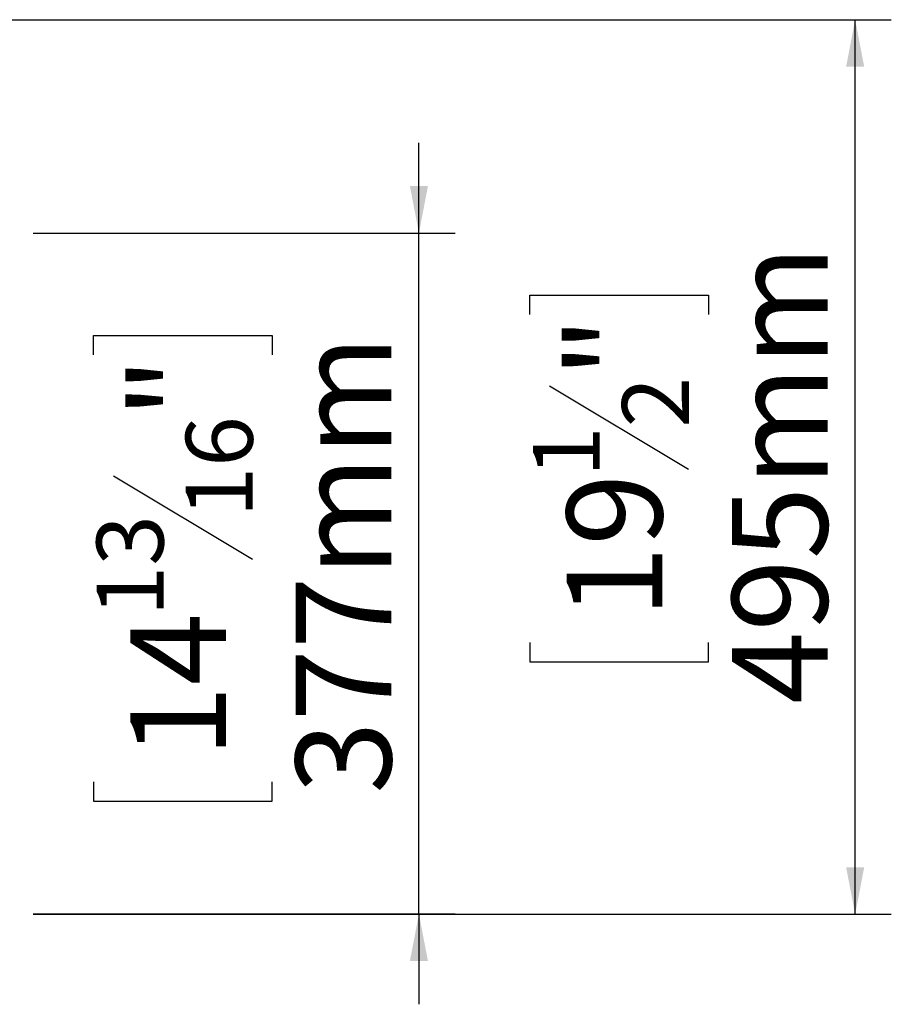
# Model space of a CAD drawing. Units: millimetres. Extents: x -1 to 629, y -38 to 243.
# Drawn here: x 107 to 131, y 39 to 66 of the extents above; entities that cross this region are included whole.
import ezdxf

# ---------------------------------------------------------------- set-up
doc = ezdxf.new("R2010")
doc.units = ezdxf.units.MM
doc.layers.add('FORMAT', color=7, linetype='Continuous')
doc.styles.add('SLDTEXTSTYLE1', font='TXT', dxfattribs={"width": 0.75})
doc.dimstyles.new('SLDDIMSTYLE0', dxfattribs={"dimtxt": 2.645833, "dimasz": 1.3, "dimexe": 0, "dimexo": 0.0625, "dimgap": 0.661458, "dimtad": 1, "dimdec": 6, "dimlfac": 20, "dimrnd": 1e-09, "dimzin": 12, "dimdsep": 46, "dimtxsty": 'SLDTEXTSTYLE1', "dimsah": 1, "dimcen": 0.09, "dimadec": 0, "dimazin": 3, "dimtfac": 1, "dimtdec": 0, "dimtofl": 0, "dimtmove": 0, "dimatfit": 3, "dimfxl": 0, "dimfrac": 2, "dimtolj": 1, "dimtzin": 12, "dimarcsym": 0})
doc.dimstyles.new('SLDDIMSTYLE1', dxfattribs={"dimtxt": 2.645833, "dimasz": 1.3, "dimexe": 0, "dimexo": 0.0625, "dimgap": 0.661458, "dimtad": 1, "dimdec": 6, "dimlfac": 20, "dimrnd": 1e-09, "dimzin": 12, "dimdsep": 46, "dimtxsty": 'SLDTEXTSTYLE1', "dimsah": 1, "dimcen": 0.09, "dimadec": 0, "dimazin": 3, "dimtfac": 1, "dimtdec": 0, "dimtmove": 0, "dimatfit": 0, "dimfxl": 0, "dimfrac": 2, "dimtolj": 1, "dimtzin": 12, "dimarcsym": 0})

# ---------------------------------------------------------------- blocks, each defined once
blk = doc.blocks.new('_D_8')
at = {"layer": 'FORMAT'}
for p, q in [((118.342, 60.17), (118.342, 62.67)), ((107.664, 60.17), (119.342, 60.17)), ((118.342, 41.322), (118.342, 60.17)), ((109.338, 56.797), (109.338, 57.333)), ((109.338, 57.333), (114.277, 57.333)), ((114.277, 57.333), (114.277, 56.797)), ((109.884, 53.451), (113.732, 51.142)), ((109.338, 44.979), (109.338, 44.442)), ((114.277, 44.442), (114.277, 44.979)), ((109.338, 44.442), (114.277, 44.442)), ((107.664, 41.322), (119.342, 41.322)), ((118.342, 41.322), (118.342, 38.822))]:
    blk.add_line(p, q, dxfattribs=at)
for points in [[(118.342, 60.17), (118.592, 61.47), (118.092, 61.47)], [(118.342, 41.322), (118.092, 40.022), (118.592, 40.022)]]:
    blk.add_solid(points, dxfattribs=at)
at = {"layer": 'FORMAT', "attachment_point": 1, "rotation": 90, "style": 'SLDTEXTSTYLE1'}
for s, insert, char_height in [('377mm', (114.931, 44.648), 2.6458), ('"', (110.356, 55.033), 2.646), ('16', (111.89, 52.296), 1.8521), ('13', (109.42, 49.559), 1.8521), ('14', (110.356, 45.649), 2.6458)]:
    blk.add_mtext(s, dxfattribs=dict(at, insert=insert, char_height=char_height))
blk = doc.blocks.new('_D_10')
at = {"layer": 'FORMAT'}
for p, q in [((106.814, 66.075), (131.417, 66.075)), ((130.417, 41.315), (130.417, 66.075)), ((121.414, 57.918), (121.414, 58.454)), ((121.414, 58.454), (126.353, 58.454)), ((126.353, 58.454), (126.353, 57.918)), ((121.96, 55.94), (125.808, 53.631)), ((121.414, 48.837), (121.414, 48.3)), ((126.353, 48.3), (126.353, 48.837)), ((121.414, 48.3), (126.353, 48.3)), ((107.662, 41.315), (131.417, 41.315))]:
    blk.add_line(p, q, dxfattribs=at)
for points in [[(130.417, 66.075), (130.167, 64.775), (130.667, 64.775)], [(130.417, 41.315), (130.667, 42.615), (130.167, 42.615)]]:
    blk.add_solid(points, dxfattribs=at)
at = {"layer": 'FORMAT', "attachment_point": 1, "rotation": 90, "style": 'SLDTEXTSTYLE1'}
for s, insert, char_height in [('495mm', (127.007, 47.137), 2.6458), ('"', (122.432, 56.154), 2.646), ('2', (123.966, 54.786), 1.852), ('1', (121.496, 53.417), 1.852), ('19', (122.432, 49.507), 2.6458)]:
    blk.add_mtext(s, dxfattribs=dict(at, insert=insert, char_height=char_height))

msp = doc.modelspace()

# ---------------------------------------------------------------- dimensions: what is measured, and where the dimension line sits
at = {"layer": 'FORMAT'}
for base, p1, p2, dimstyle, picture, middle in [((130.41742455, 66.07507402), (106.6619567, 41.31507402), (105.81402776, 66.07507402), 'SLDDIMSTYLE0', '_D_10', (130.41742455, 53.37719052)), ((118.3416723236, 60.1700740248), (106.6640277643, 41.3221450927), (106.6640277643, 60.1700740248), 'SLDDIMSTYLE1', '_D_8', (118.3416723236, 50.8877572799))]:
    dim = msp.add_linear_dim(base=base, p1=p1, p2=p2, angle=90, dimstyle=dimstyle, dxfattribs=at)
    dim.commit()
    dim.dimension.update_dxf_attribs({"geometry": picture, "text_midpoint": middle, "dimtype": 160})

doc.saveas('drawing.dxf')
